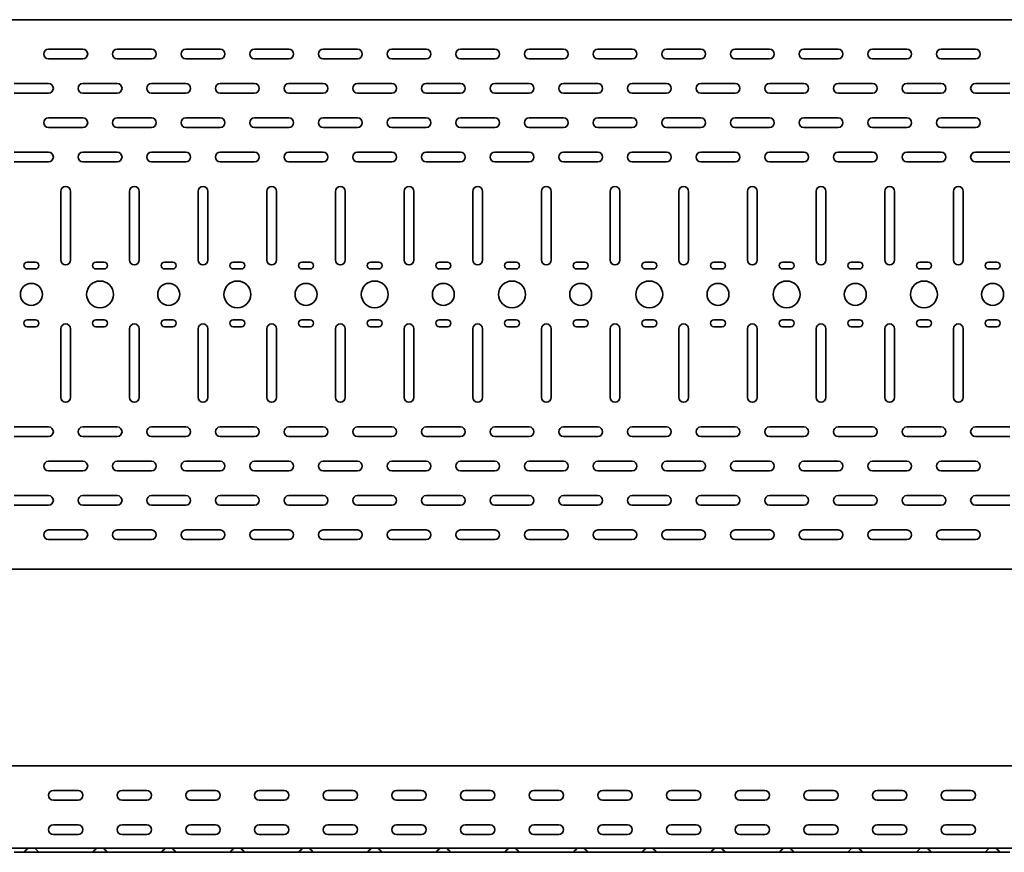
# Model space of a CAD drawing. Units: millimetres. Extents: x 619 to 7590, y 3223 to 3993.
# Drawn here: x 2111 to 2828, y 3223 to 3829 of the extents above; entities that cross this region are included whole.
import ezdxf

# ---------------------------------------------------------------- set-up
doc = ezdxf.new("R2010")
doc.units = ezdxf.units.MM
doc.layers.add('Visible Edges(DIN)', color=7, linetype='Continuous', lineweight=35)

msp = doc.modelspace()

# ---------------------------------------------------------------- linework, layer by layer
at = {"layer": 'Visible Edges(DIN)'}
for p, q in [((669.04, 3829.08), (6619.04, 3829.08)), ((2131.54, 3807.58), (2156.54, 3807.58)), ((2181.54, 3807.58), (2206.54, 3807.58)), ((2231.54, 3807.58), (2256.54, 3807.58)), ((2281.54, 3807.58), (2306.54, 3807.58)), ((2331.54, 3807.58), (2356.54, 3807.58)), ((2381.54, 3807.58), (2406.54, 3807.58)), ((2431.54, 3807.58), (2456.54, 3807.58)), ((2481.54, 3807.58), (2506.54, 3807.58)), ((2531.54, 3807.58), (2556.54, 3807.58)), ((2581.54, 3807.58), (2606.54, 3807.58)), ((2631.54, 3807.58), (2656.54, 3807.58)), ((2681.54, 3807.58), (2706.54, 3807.58)), ((2731.54, 3807.58), (2756.54, 3807.58)), ((2781.54, 3807.58), (2806.54, 3807.58)), ((2156.54, 3800.58), (2131.54, 3800.58)), ((2206.54, 3800.58), (2181.54, 3800.58)), ((2256.54, 3800.58), (2231.54, 3800.58)), ((2306.54, 3800.58), (2281.54, 3800.58)), ((2356.54, 3800.58), (2331.54, 3800.58)), ((2406.54, 3800.58), (2381.54, 3800.58)), ((2456.54, 3800.58), (2431.54, 3800.58)), ((2506.54, 3800.58), (2481.54, 3800.58)), ((2556.54, 3800.58), (2531.54, 3800.58)), ((2606.54, 3800.58), (2581.54, 3800.58)), ((2656.54, 3800.58), (2631.54, 3800.58)), ((2706.54, 3800.58), (2681.54, 3800.58)), ((2756.54, 3800.58), (2731.54, 3800.58)), ((2806.54, 3800.58), (2781.54, 3800.58)), ((2106.54, 3782.58), (2131.54, 3782.58)), ((2156.54, 3782.58), (2181.54, 3782.58)), ((2206.54, 3782.58), (2231.54, 3782.58)), ((2256.54, 3782.58), (2281.54, 3782.58)), ((2306.54, 3782.58), (2331.54, 3782.58)), ((2356.54, 3782.58), (2381.54, 3782.58)), ((2406.54, 3782.58), (2431.54, 3782.58)), ((2456.54, 3782.58), (2481.54, 3782.58)), ((2506.54, 3782.58), (2531.54, 3782.58)), ((2556.54, 3782.58), (2581.54, 3782.58)), ((2606.54, 3782.58), (2631.54, 3782.58)), ((2656.54, 3782.58), (2681.54, 3782.58)), ((2706.54, 3782.58), (2731.54, 3782.58)), ((2756.54, 3782.58), (2781.54, 3782.58)), ((2806.54, 3782.58), (2831.54, 3782.58)), ((2131.54, 3775.58), (2106.54, 3775.58)), ((2181.54, 3775.58), (2156.54, 3775.58)), ((2231.54, 3775.58), (2206.54, 3775.58)), ((2281.54, 3775.58), (2256.54, 3775.58)), ((2331.54, 3775.58), (2306.54, 3775.58)), ((2381.54, 3775.58), (2356.54, 3775.58)), ((2431.54, 3775.58), (2406.54, 3775.58)), ((2481.54, 3775.58), (2456.54, 3775.58)), ((2531.54, 3775.58), (2506.54, 3775.58)), ((2581.54, 3775.58), (2556.54, 3775.58)), ((2631.54, 3775.58), (2606.54, 3775.58)), ((2681.54, 3775.58), (2656.54, 3775.58)), ((2731.54, 3775.58), (2706.54, 3775.58)), ((2781.54, 3775.58), (2756.54, 3775.58)), ((2831.54, 3775.58), (2806.54, 3775.58)), ((2131.54, 3757.58), (2156.54, 3757.58)), ((2181.54, 3757.58), (2206.54, 3757.58)), ((2231.54, 3757.58), (2256.54, 3757.58)), ((2281.54, 3757.58), (2306.54, 3757.58)), ((2331.54, 3757.58), (2356.54, 3757.58)), ((2381.54, 3757.58), (2406.54, 3757.58)), ((2431.54, 3757.58), (2456.54, 3757.58)), ((2481.54, 3757.58), (2506.54, 3757.58)), ((2531.54, 3757.58), (2556.54, 3757.58)), ((2581.54, 3757.58), (2606.54, 3757.58)), ((2631.54, 3757.58), (2656.54, 3757.58)), ((2681.54, 3757.58), (2706.54, 3757.58)), ((2731.54, 3757.58), (2756.54, 3757.58)), ((2781.54, 3757.58), (2806.54, 3757.58)), ((2156.54, 3750.58), (2131.54, 3750.58)), ((2206.54, 3750.58), (2181.54, 3750.58)), ((2256.54, 3750.58), (2231.54, 3750.58)), ((2306.54, 3750.58), (2281.54, 3750.58)), ((2356.54, 3750.58), (2331.54, 3750.58)), ((2406.54, 3750.58), (2381.54, 3750.58)), ((2456.54, 3750.58), (2431.54, 3750.58)), ((2506.54, 3750.58), (2481.54, 3750.58)), ((2556.54, 3750.58), (2531.54, 3750.58)), ((2606.54, 3750.58), (2581.54, 3750.58)), ((2656.54, 3750.58), (2631.54, 3750.58)), ((2706.54, 3750.58), (2681.54, 3750.58)), ((2756.54, 3750.58), (2731.54, 3750.58)), ((2806.54, 3750.58), (2781.54, 3750.58)), ((2106.54, 3732.58), (2131.54, 3732.58)), ((2156.54, 3732.58), (2181.54, 3732.58)), ((2206.54, 3732.58), (2231.54, 3732.58)), ((2256.54, 3732.58), (2281.54, 3732.58)), ((2306.54, 3732.58), (2331.54, 3732.58)), ((2356.54, 3732.58), (2381.54, 3732.58)), ((2406.54, 3732.58), (2431.54, 3732.58)), ((2456.54, 3732.58), (2481.54, 3732.58)), ((2506.54, 3732.58), (2531.54, 3732.58)), ((2556.54, 3732.58), (2581.54, 3732.58)), ((2606.54, 3732.58), (2631.54, 3732.58)), ((2656.54, 3732.58), (2681.54, 3732.58)), ((2706.54, 3732.58), (2731.54, 3732.58)), ((2756.54, 3732.58), (2781.54, 3732.58)), ((2806.54, 3732.58), (2831.54, 3732.58)), ((2131.54, 3725.58), (2106.54, 3725.58)), ((2181.54, 3725.58), (2156.54, 3725.58)), ((2231.54, 3725.58), (2206.54, 3725.58)), ((2281.54, 3725.58), (2256.54, 3725.58)), ((2331.54, 3725.58), (2306.54, 3725.58)), ((2381.54, 3725.58), (2356.54, 3725.58)), ((2431.54, 3725.58), (2406.54, 3725.58)), ((2481.54, 3725.58), (2456.54, 3725.58)), ((2531.54, 3725.58), (2506.54, 3725.58)), ((2581.54, 3725.58), (2556.54, 3725.58)), ((2631.54, 3725.58), (2606.54, 3725.58)), ((2681.54, 3725.58), (2656.54, 3725.58)), ((2731.54, 3725.58), (2706.54, 3725.58)), ((2781.54, 3725.58), (2756.54, 3725.58)), ((2831.54, 3725.58), (2806.54, 3725.58)), ((2140.54, 3654.08), (2140.54, 3704.08)), ((2147.54, 3704.08), (2147.54, 3654.08)), ((2190.54, 3654.08), (2190.54, 3704.08)), ((2197.54, 3704.08), (2197.54, 3654.08)), ((2240.54, 3654.08), (2240.54, 3704.08)), ((2247.54, 3704.08), (2247.54, 3654.08)), ((2290.54, 3654.08), (2290.54, 3704.08)), ((2297.54, 3704.08), (2297.54, 3654.08)), ((2340.54, 3654.08), (2340.54, 3704.08)), ((2347.54, 3704.08), (2347.54, 3654.08)), ((2390.54, 3654.08), (2390.54, 3704.08)), ((2397.54, 3704.08), (2397.54, 3654.08)), ((2440.54, 3654.08), (2440.54, 3704.08)), ((2447.54, 3704.08), (2447.54, 3654.08)), ((2490.54, 3654.08), (2490.54, 3704.08)), ((2497.54, 3704.08), (2497.54, 3654.08)), ((2540.54, 3654.08), (2540.54, 3704.08)), ((2547.54, 3704.08), (2547.54, 3654.08)), ((2590.54, 3654.08), (2590.54, 3704.08)), ((2597.54, 3704.08), (2597.54, 3654.08)), ((2640.54, 3654.08), (2640.54, 3704.08)), ((2647.54, 3704.08), (2647.54, 3654.08)), ((2690.54, 3654.08), (2690.54, 3704.08)), ((2697.54, 3704.08), (2697.54, 3654.08)), ((2740.54, 3654.08), (2740.54, 3704.08)), ((2747.54, 3704.08), (2747.54, 3654.08)), ((2790.54, 3654.08), (2790.54, 3704.08)), ((2797.54, 3704.08), (2797.54, 3654.08)), ((2116.04, 3652.58), (2122.04, 3652.58)), ((2166.04, 3652.58), (2172.04, 3652.58)), ((2216.04, 3652.58), (2222.04, 3652.58)), ((2266.04, 3652.58), (2272.04, 3652.58)), ((2316.04, 3652.58), (2322.04, 3652.58)), ((2366.04, 3652.58), (2372.04, 3652.58)), ((2416.04, 3652.58), (2422.04, 3652.58)), ((2466.04, 3652.58), (2472.04, 3652.58)), ((2516.04, 3652.58), (2522.04, 3652.58)), ((2566.04, 3652.58), (2572.04, 3652.58)), ((2616.04, 3652.58), (2622.04, 3652.58)), ((2666.04, 3652.58), (2672.04, 3652.58)), ((2716.04, 3652.58), (2722.04, 3652.58)), ((2766.04, 3652.58), (2772.04, 3652.58)), ((2816.04, 3652.58), (2822.04, 3652.58)), ((2122.04, 3647.58), (2116.04, 3647.58)), ((2172.04, 3647.58), (2166.04, 3647.58)), ((2222.04, 3647.58), (2216.04, 3647.58)), ((2272.04, 3647.58), (2266.04, 3647.58)), ((2322.04, 3647.58), (2316.04, 3647.58)), ((2372.04, 3647.58), (2366.04, 3647.58)), ((2422.04, 3647.58), (2416.04, 3647.58)), ((2472.04, 3647.58), (2466.04, 3647.58)), ((2522.04, 3647.58), (2516.04, 3647.58)), ((2572.04, 3647.58), (2566.04, 3647.58)), ((2622.04, 3647.58), (2616.04, 3647.58)), ((2672.04, 3647.58), (2666.04, 3647.58)), ((2722.04, 3647.58), (2716.04, 3647.58)), ((2772.04, 3647.58), (2766.04, 3647.58)), ((2822.04, 3647.58), (2816.04, 3647.58)), ((2116.04, 3610.58), (2122.04, 3610.58)), ((2166.04, 3610.58), (2172.04, 3610.58)), ((2216.04, 3610.58), (2222.04, 3610.58)), ((2266.04, 3610.58), (2272.04, 3610.58)), ((2316.04, 3610.58), (2322.04, 3610.58)), ((2366.04, 3610.58), (2372.04, 3610.58)), ((2416.04, 3610.58), (2422.04, 3610.58)), ((2466.04, 3610.58), (2472.04, 3610.58)), ((2516.04, 3610.58), (2522.04, 3610.58)), ((2566.04, 3610.58), (2572.04, 3610.58)), ((2616.04, 3610.58), (2622.04, 3610.58)), ((2666.04, 3610.58), (2672.04, 3610.58)), ((2716.04, 3610.58), (2722.04, 3610.58)), ((2766.04, 3610.58), (2772.04, 3610.58)), ((2816.04, 3610.58), (2822.04, 3610.58)), ((2122.04, 3605.58), (2116.04, 3605.58)), ((2140.54, 3554.08), (2140.54, 3604.08)), ((2147.54, 3604.08), (2147.54, 3554.08)), ((2172.04, 3605.58), (2166.04, 3605.58)), ((2190.54, 3554.08), (2190.54, 3604.08)), ((2197.54, 3604.08), (2197.54, 3554.08)), ((2222.04, 3605.58), (2216.04, 3605.58)), ((2240.54, 3554.08), (2240.54, 3604.08)), ((2247.54, 3604.08), (2247.54, 3554.08)), ((2272.04, 3605.58), (2266.04, 3605.58)), ((2290.54, 3554.08), (2290.54, 3604.08)), ((2297.54, 3604.08), (2297.54, 3554.08)), ((2322.04, 3605.58), (2316.04, 3605.58)), ((2340.54, 3554.08), (2340.54, 3604.08)), ((2347.54, 3604.08), (2347.54, 3554.08)), ((2372.04, 3605.58), (2366.04, 3605.58)), ((2390.54, 3554.08), (2390.54, 3604.08)), ((2397.54, 3604.08), (2397.54, 3554.08)), ((2422.04, 3605.58), (2416.04, 3605.58)), ((2440.54, 3554.08), (2440.54, 3604.08)), ((2447.54, 3604.08), (2447.54, 3554.08)), ((2472.04, 3605.58), (2466.04, 3605.58)), ((2490.54, 3554.08), (2490.54, 3604.08)), ((2497.54, 3604.08), (2497.54, 3554.08)), ((2522.04, 3605.58), (2516.04, 3605.58)), ((2540.54, 3554.08), (2540.54, 3604.08)), ((2547.54, 3604.08), (2547.54, 3554.08)), ((2572.04, 3605.58), (2566.04, 3605.58)), ((2590.54, 3554.08), (2590.54, 3604.08)), ((2597.54, 3604.08), (2597.54, 3554.08)), ((2622.04, 3605.58), (2616.04, 3605.58)), ((2640.54, 3554.08), (2640.54, 3604.08)), ((2647.54, 3604.08), (2647.54, 3554.08)), ((2672.04, 3605.58), (2666.04, 3605.58)), ((2690.54, 3554.08), (2690.54, 3604.08)), ((2697.54, 3604.08), (2697.54, 3554.08)), ((2722.04, 3605.58), (2716.04, 3605.58)), ((2740.54, 3554.08), (2740.54, 3604.08)), ((2747.54, 3604.08), (2747.54, 3554.08)), ((2772.04, 3605.58), (2766.04, 3605.58)), ((2790.54, 3554.08), (2790.54, 3604.08)), ((2797.54, 3604.08), (2797.54, 3554.08)), ((2822.04, 3605.58), (2816.04, 3605.58)), ((2106.54, 3532.58), (2131.54, 3532.58)), ((2156.54, 3532.58), (2181.54, 3532.58)), ((2206.54, 3532.58), (2231.54, 3532.58)), ((2256.54, 3532.58), (2281.54, 3532.58)), ((2306.54, 3532.58), (2331.54, 3532.58)), ((2356.54, 3532.58), (2381.54, 3532.58)), ((2406.54, 3532.58), (2431.54, 3532.58)), ((2456.54, 3532.58), (2481.54, 3532.58)), ((2506.54, 3532.58), (2531.54, 3532.58)), ((2556.54, 3532.58), (2581.54, 3532.58)), ((2606.54, 3532.58), (2631.54, 3532.58)), ((2656.54, 3532.58), (2681.54, 3532.58)), ((2706.54, 3532.58), (2731.54, 3532.58)), ((2756.54, 3532.58), (2781.54, 3532.58)), ((2806.54, 3532.58), (2831.54, 3532.58)), ((2131.54, 3525.58), (2106.54, 3525.58)), ((2181.54, 3525.58), (2156.54, 3525.58)), ((2231.54, 3525.58), (2206.54, 3525.58)), ((2281.54, 3525.58), (2256.54, 3525.58)), ((2331.54, 3525.58), (2306.54, 3525.58)), ((2381.54, 3525.58), (2356.54, 3525.58)), ((2431.54, 3525.58), (2406.54, 3525.58)), ((2481.54, 3525.58), (2456.54, 3525.58)), ((2531.54, 3525.58), (2506.54, 3525.58)), ((2581.54, 3525.58), (2556.54, 3525.58)), ((2631.54, 3525.58), (2606.54, 3525.58)), ((2681.54, 3525.58), (2656.54, 3525.58)), ((2731.54, 3525.58), (2706.54, 3525.58)), ((2781.54, 3525.58), (2756.54, 3525.58)), ((2831.54, 3525.58), (2806.54, 3525.58)), ((2131.54, 3507.58), (2156.54, 3507.58)), ((2181.54, 3507.58), (2206.54, 3507.58)), ((2231.54, 3507.58), (2256.54, 3507.58)), ((2281.54, 3507.58), (2306.54, 3507.58)), ((2331.54, 3507.58), (2356.54, 3507.58)), ((2381.54, 3507.58), (2406.54, 3507.58)), ((2431.54, 3507.58), (2456.54, 3507.58)), ((2481.54, 3507.58), (2506.54, 3507.58)), ((2531.54, 3507.58), (2556.54, 3507.58)), ((2581.54, 3507.58), (2606.54, 3507.58)), ((2631.54, 3507.58), (2656.54, 3507.58)), ((2681.54, 3507.58), (2706.54, 3507.58)), ((2731.54, 3507.58), (2756.54, 3507.58)), ((2781.54, 3507.58), (2806.54, 3507.58)), ((2156.54, 3500.58), (2131.54, 3500.58)), ((2206.54, 3500.58), (2181.54, 3500.58)), ((2256.54, 3500.58), (2231.54, 3500.58)), ((2306.54, 3500.58), (2281.54, 3500.58)), ((2356.54, 3500.58), (2331.54, 3500.58)), ((2406.54, 3500.58), (2381.54, 3500.58)), ((2456.54, 3500.58), (2431.54, 3500.58)), ((2506.54, 3500.58), (2481.54, 3500.58)), ((2556.54, 3500.58), (2531.54, 3500.58)), ((2606.54, 3500.58), (2581.54, 3500.58)), ((2656.54, 3500.58), (2631.54, 3500.58)), ((2706.54, 3500.58), (2681.54, 3500.58)), ((2756.54, 3500.58), (2731.54, 3500.58)), ((2806.54, 3500.58), (2781.54, 3500.58)), ((2106.54, 3482.58), (2131.54, 3482.58)), ((2156.54, 3482.58), (2181.54, 3482.58)), ((2206.54, 3482.58), (2231.54, 3482.58)), ((2256.54, 3482.58), (2281.54, 3482.58)), ((2306.54, 3482.58), (2331.54, 3482.58)), ((2356.54, 3482.58), (2381.54, 3482.58)), ((2406.54, 3482.58), (2431.54, 3482.58)), ((2456.54, 3482.58), (2481.54, 3482.58)), ((2506.54, 3482.58), (2531.54, 3482.58)), ((2556.54, 3482.58), (2581.54, 3482.58)), ((2606.54, 3482.58), (2631.54, 3482.58)), ((2656.54, 3482.58), (2681.54, 3482.58)), ((2706.54, 3482.58), (2731.54, 3482.58)), ((2756.54, 3482.58), (2781.54, 3482.58)), ((2806.54, 3482.58), (2831.54, 3482.58)), ((2131.54, 3475.58), (2106.54, 3475.58)), ((2181.54, 3475.58), (2156.54, 3475.58)), ((2231.54, 3475.58), (2206.54, 3475.58)), ((2281.54, 3475.58), (2256.54, 3475.58)), ((2331.54, 3475.58), (2306.54, 3475.58)), ((2381.54, 3475.58), (2356.54, 3475.58)), ((2431.54, 3475.58), (2406.54, 3475.58)), ((2481.54, 3475.58), (2456.54, 3475.58)), ((2531.54, 3475.58), (2506.54, 3475.58)), ((2581.54, 3475.58), (2556.54, 3475.58)), ((2631.54, 3475.58), (2606.54, 3475.58)), ((2681.54, 3475.58), (2656.54, 3475.58)), ((2731.54, 3475.58), (2706.54, 3475.58)), ((2781.54, 3475.58), (2756.54, 3475.58)), ((2831.54, 3475.58), (2806.54, 3475.58)), ((2131.54, 3457.58), (2156.54, 3457.58)), ((2181.54, 3457.58), (2206.54, 3457.58)), ((2231.54, 3457.58), (2256.54, 3457.58)), ((2281.54, 3457.58), (2306.54, 3457.58)), ((2331.54, 3457.58), (2356.54, 3457.58)), ((2381.54, 3457.58), (2406.54, 3457.58)), ((2431.54, 3457.58), (2456.54, 3457.58)), ((2481.54, 3457.58), (2506.54, 3457.58)), ((2531.54, 3457.58), (2556.54, 3457.58)), ((2581.54, 3457.58), (2606.54, 3457.58)), ((2631.54, 3457.58), (2656.54, 3457.58)), ((2681.54, 3457.58), (2706.54, 3457.58)), ((2731.54, 3457.58), (2756.54, 3457.58)), ((2781.54, 3457.58), (2806.54, 3457.58)), ((2156.54, 3450.58), (2131.54, 3450.58)), ((2206.54, 3450.58), (2181.54, 3450.58)), ((2256.54, 3450.58), (2231.54, 3450.58)), ((2306.54, 3450.58), (2281.54, 3450.58)), ((2356.54, 3450.58), (2331.54, 3450.58)), ((2406.54, 3450.58), (2381.54, 3450.58)), ((2456.54, 3450.58), (2431.54, 3450.58)), ((2506.54, 3450.58), (2481.54, 3450.58)), ((2556.54, 3450.58), (2531.54, 3450.58)), ((2606.54, 3450.58), (2581.54, 3450.58)), ((2656.54, 3450.58), (2631.54, 3450.58)), ((2706.54, 3450.58), (2681.54, 3450.58)), ((2756.54, 3450.58), (2731.54, 3450.58)), ((2806.54, 3450.58), (2781.54, 3450.58)), ((6619.04, 3429.08), (669.04, 3429.08)), ((6609.04, 3285.89), (669.04, 3285.89)), ((2135.04, 3267.89), (2153.04, 3267.89)), ((2185.04, 3267.89), (2203.04, 3267.89)), ((2235.04, 3267.89), (2253.04, 3267.89)), ((2285.04, 3267.89), (2303.04, 3267.89)), ((2335.04, 3267.89), (2353.04, 3267.89)), ((2385.04, 3267.89), (2403.04, 3267.89)), ((2435.04, 3267.89), (2453.04, 3267.89)), ((2485.04, 3267.89), (2503.04, 3267.89)), ((2535.04, 3267.89), (2553.04, 3267.89)), ((2585.04, 3267.89), (2603.04, 3267.89)), ((2635.04, 3267.89), (2653.04, 3267.89)), ((2685.04, 3267.89), (2703.04, 3267.89)), ((2735.04, 3267.89), (2753.04, 3267.89)), ((2785.04, 3267.89), (2803.04, 3267.89)), ((2153.04, 3260.89), (2135.04, 3260.89)), ((2203.04, 3260.89), (2185.04, 3260.89)), ((2253.04, 3260.89), (2235.04, 3260.89)), ((2303.04, 3260.89), (2285.04, 3260.89)), ((2353.04, 3260.89), (2335.04, 3260.89)), ((2403.04, 3260.89), (2385.04, 3260.89)), ((2453.04, 3260.89), (2435.04, 3260.89)), ((2503.04, 3260.89), (2485.04, 3260.89)), ((2553.04, 3260.89), (2535.04, 3260.89)), ((2603.04, 3260.89), (2585.04, 3260.89)), ((2653.04, 3260.89), (2635.04, 3260.89)), ((2703.04, 3260.89), (2685.04, 3260.89)), ((2753.04, 3260.89), (2735.04, 3260.89)), ((2803.04, 3260.89), (2785.04, 3260.89)), ((2135.04, 3242.89), (2153.04, 3242.89)), ((2185.04, 3242.89), (2203.04, 3242.89)), ((2235.04, 3242.89), (2253.04, 3242.89)), ((2285.04, 3242.89), (2303.04, 3242.89)), ((2335.04, 3242.89), (2353.04, 3242.89)), ((2385.04, 3242.89), (2403.04, 3242.89)), ((2435.04, 3242.89), (2453.04, 3242.89)), ((2485.04, 3242.89), (2503.04, 3242.89)), ((2535.04, 3242.89), (2553.04, 3242.89)), ((2585.04, 3242.89), (2603.04, 3242.89)), ((2635.04, 3242.89), (2653.04, 3242.89)), ((2685.04, 3242.89), (2703.04, 3242.89)), ((2735.04, 3242.89), (2753.04, 3242.89)), ((2785.04, 3242.89), (2803.04, 3242.89)), ((2153.04, 3235.89), (2135.04, 3235.89)), ((2203.04, 3235.89), (2185.04, 3235.89)), ((2253.04, 3235.89), (2235.04, 3235.89)), ((2303.04, 3235.89), (2285.04, 3235.89)), ((2353.04, 3235.89), (2335.04, 3235.89)), ((2403.04, 3235.89), (2385.04, 3235.89)), ((2453.04, 3235.89), (2435.04, 3235.89)), ((2503.04, 3235.89), (2485.04, 3235.89)), ((2553.04, 3235.89), (2535.04, 3235.89)), ((2603.04, 3235.89), (2585.04, 3235.89)), ((2653.04, 3235.89), (2635.04, 3235.89)), ((2703.04, 3235.89), (2685.04, 3235.89)), ((2753.04, 3235.89), (2735.04, 3235.89)), ((2803.04, 3235.89), (2785.04, 3235.89)), ((6619.04, 3225.89), (669.04, 3225.89)), ((2112.54, 3222.89), (2106.54, 3222.89)), ((2125.54, 3222.89), (2112.54, 3222.89)), ((2114.33, 3223.65), (2116.14, 3225.51)), ((2123.74, 3223.65), (2121.93, 3225.51)), ((2125.54, 3222.89), (2131.54, 3222.89)), ((2156.54, 3222.89), (2131.54, 3222.89)), ((2162.54, 3222.89), (2156.54, 3222.89)), ((2175.54, 3222.89), (2162.54, 3222.89)), ((2164.33, 3223.65), (2166.14, 3225.51)), ((2173.74, 3223.65), (2171.93, 3225.51)), ((2175.54, 3222.89), (2181.54, 3222.89)), ((2206.54, 3222.89), (2181.54, 3222.89)), ((2212.54, 3222.89), (2206.54, 3222.89)), ((2225.54, 3222.89), (2212.54, 3222.89)), ((2214.33, 3223.65), (2216.14, 3225.51)), ((2223.74, 3223.65), (2221.93, 3225.51)), ((2225.54, 3222.89), (2231.54, 3222.89)), ((2256.54, 3222.89), (2231.54, 3222.89)), ((2262.54, 3222.89), (2256.54, 3222.89)), ((2275.54, 3222.89), (2262.54, 3222.89)), ((2264.33, 3223.65), (2266.14, 3225.51)), ((2273.74, 3223.65), (2271.93, 3225.51)), ((2275.54, 3222.89), (2281.54, 3222.89)), ((2306.54, 3222.89), (2281.54, 3222.89)), ((2312.54, 3222.89), (2306.54, 3222.89)), ((2325.54, 3222.89), (2312.54, 3222.89)), ((2314.33, 3223.65), (2316.14, 3225.51)), ((2323.74, 3223.65), (2321.93, 3225.51)), ((2325.54, 3222.89), (2331.54, 3222.89)), ((2356.54, 3222.89), (2331.54, 3222.89)), ((2362.54, 3222.89), (2356.54, 3222.89)), ((2375.54, 3222.89), (2362.54, 3222.89)), ((2364.33, 3223.65), (2366.14, 3225.51)), ((2373.74, 3223.65), (2371.93, 3225.51)), ((2375.54, 3222.89), (2381.54, 3222.89)), ((2406.54, 3222.89), (2381.54, 3222.89)), ((2412.54, 3222.89), (2406.54, 3222.89)), ((2425.54, 3222.89), (2412.54, 3222.89)), ((2414.33, 3223.65), (2416.14, 3225.51)), ((2423.74, 3223.65), (2421.93, 3225.51)), ((2425.54, 3222.89), (2431.54, 3222.89)), ((2456.54, 3222.89), (2431.54, 3222.89)), ((2462.54, 3222.89), (2456.54, 3222.89)), ((2475.54, 3222.89), (2462.54, 3222.89)), ((2464.33, 3223.65), (2466.14, 3225.51)), ((2473.74, 3223.65), (2471.93, 3225.51)), ((2475.54, 3222.89), (2481.54, 3222.89)), ((2506.54, 3222.89), (2481.54, 3222.89)), ((2512.54, 3222.89), (2506.54, 3222.89)), ((2525.54, 3222.89), (2512.54, 3222.89)), ((2514.33, 3223.65), (2516.14, 3225.51)), ((2523.74, 3223.65), (2521.93, 3225.51)), ((2525.54, 3222.89), (2531.54, 3222.89)), ((2556.54, 3222.89), (2531.54, 3222.89)), ((2562.54, 3222.89), (2556.54, 3222.89)), ((2575.54, 3222.89), (2562.54, 3222.89)), ((2564.33, 3223.65), (2566.14, 3225.51)), ((2573.74, 3223.65), (2571.93, 3225.51)), ((2575.54, 3222.89), (2581.54, 3222.89)), ((2606.54, 3222.89), (2581.54, 3222.89)), ((2612.54, 3222.89), (2606.54, 3222.89)), ((2625.54, 3222.89), (2612.54, 3222.89)), ((2614.33, 3223.65), (2616.14, 3225.51)), ((2623.74, 3223.65), (2621.93, 3225.51)), ((2625.54, 3222.89), (2631.54, 3222.89)), ((2656.54, 3222.89), (2631.54, 3222.89)), ((2662.54, 3222.89), (2656.54, 3222.89)), ((2675.54, 3222.89), (2662.54, 3222.89)), ((2664.33, 3223.65), (2666.14, 3225.51)), ((2673.74, 3223.65), (2671.93, 3225.51)), ((2675.54, 3222.89), (2681.54, 3222.89)), ((2706.54, 3222.89), (2681.54, 3222.89)), ((2712.54, 3222.89), (2706.54, 3222.89)), ((2725.54, 3222.89), (2712.54, 3222.89)), ((2714.33, 3223.65), (2716.14, 3225.51)), ((2723.74, 3223.65), (2721.93, 3225.51)), ((2725.54, 3222.89), (2731.54, 3222.89)), ((2756.54, 3222.89), (2731.54, 3222.89)), ((2762.54, 3222.89), (2756.54, 3222.89)), ((2775.54, 3222.89), (2762.54, 3222.89)), ((2764.33, 3223.65), (2766.14, 3225.51)), ((2773.74, 3223.65), (2771.93, 3225.51)), ((2775.54, 3222.89), (2781.54, 3222.89)), ((2806.54, 3222.89), (2781.54, 3222.89)), ((2812.54, 3222.89), (2806.54, 3222.89)), ((2825.54, 3222.89), (2812.54, 3222.89)), ((2814.33, 3223.65), (2816.14, 3225.51)), ((2823.74, 3223.65), (2821.93, 3225.51)), ((2825.54, 3222.89), (2831.54, 3222.89))]:
    msp.add_line(p, q, dxfattribs=at)
for centre, radius in [((2119.04, 3629.08), 8), ((2169.04, 3629.08), 9.75), ((2219.04, 3629.08), 8), ((2269.04, 3629.08), 9.75), ((2319.04, 3629.08), 8), ((2369.04, 3629.08), 9.75), ((2419.04, 3629.08), 8), ((2469.04, 3629.08), 9.75), ((2519.04, 3629.08), 8), ((2569.04, 3629.08), 9.75), ((2619.04, 3629.08), 8), ((2669.04, 3629.08), 9.75), ((2719.04, 3629.08), 8), ((2769.04, 3629.08), 9.75), ((2819.04, 3629.08), 8)]:
    msp.add_circle(centre, radius, dxfattribs=at)
for centre, radius, start, end in [((2131.54, 3804.08), 3.5, 90, 270), ((2156.54, 3804.08), 3.5, 270, 90), ((2181.54, 3804.08), 3.5, 90, 270), ((2206.54, 3804.08), 3.5, 270, 90), ((2231.54, 3804.08), 3.5, 90, 270), ((2256.54, 3804.08), 3.5, 270, 90), ((2281.54, 3804.08), 3.5, 90, 270), ((2306.54, 3804.08), 3.5, 270, 90), ((2331.54, 3804.08), 3.5, 90, 270), ((2356.54, 3804.08), 3.5, 270, 90), ((2381.54, 3804.08), 3.5, 90, 270), ((2406.54, 3804.08), 3.5, 270, 90), ((2431.54, 3804.08), 3.5, 90, 270), ((2456.54, 3804.08), 3.5, 270, 90), ((2481.54, 3804.08), 3.5, 90, 270), ((2506.54, 3804.08), 3.5, 270, 90), ((2531.54, 3804.08), 3.5, 90, 270), ((2556.54, 3804.08), 3.5, 270, 90), ((2581.54, 3804.08), 3.5, 90, 270), ((2606.54, 3804.08), 3.5, 270, 90), ((2631.54, 3804.08), 3.5, 90, 270), ((2656.54, 3804.08), 3.5, 270, 90), ((2681.54, 3804.08), 3.5, 90, 270), ((2706.54, 3804.08), 3.5, 270, 90), ((2731.54, 3804.08), 3.5, 90, 270), ((2756.54, 3804.08), 3.5, 270, 90), ((2781.54, 3804.08), 3.5, 90, 270), ((2806.54, 3804.08), 3.5, 270, 90), ((2131.54, 3779.08), 3.5, 270, 90), ((2156.54, 3779.08), 3.5, 90, 270), ((2181.54, 3779.08), 3.5, 270, 90), ((2206.54, 3779.08), 3.5, 90, 270), ((2231.54, 3779.08), 3.5, 270, 90), ((2256.54, 3779.08), 3.5, 90, 270), ((2281.54, 3779.08), 3.5, 270, 90), ((2306.54, 3779.08), 3.5, 90, 270), ((2331.54, 3779.08), 3.5, 270, 90), ((2356.54, 3779.08), 3.5, 90, 270), ((2381.54, 3779.08), 3.5, 270, 90), ((2406.54, 3779.08), 3.5, 90, 270), ((2431.54, 3779.08), 3.5, 270, 90), ((2456.54, 3779.08), 3.5, 90, 270), ((2481.54, 3779.08), 3.5, 270, 90), ((2506.54, 3779.08), 3.5, 90, 270), ((2531.54, 3779.08), 3.5, 270, 90), ((2556.54, 3779.08), 3.5, 90, 270), ((2581.54, 3779.08), 3.5, 270, 90), ((2606.54, 3779.08), 3.5, 90, 270), ((2631.54, 3779.08), 3.5, 270, 90), ((2656.54, 3779.08), 3.5, 90, 270), ((2681.54, 3779.08), 3.5, 270, 90), ((2706.54, 3779.08), 3.5, 90, 270), ((2731.54, 3779.08), 3.5, 270, 90), ((2756.54, 3779.08), 3.5, 90, 270), ((2781.54, 3779.08), 3.5, 270, 90), ((2806.54, 3779.08), 3.5, 90, 270), ((2131.54, 3754.08), 3.5, 90, 270), ((2156.54, 3754.08), 3.5, 270, 90), ((2181.54, 3754.08), 3.5, 90, 270), ((2206.54, 3754.08), 3.5, 270, 90), ((2231.54, 3754.08), 3.5, 90, 270), ((2256.54, 3754.08), 3.5, 270, 90), ((2281.54, 3754.08), 3.5, 90, 270), ((2306.54, 3754.08), 3.5, 270, 90), ((2331.54, 3754.08), 3.5, 90, 270), ((2356.54, 3754.08), 3.5, 270, 90), ((2381.54, 3754.08), 3.5, 90, 270), ((2406.54, 3754.08), 3.5, 270, 90), ((2431.54, 3754.08), 3.5, 90, 270), ((2456.54, 3754.08), 3.5, 270, 90), ((2481.54, 3754.08), 3.5, 90, 270), ((2506.54, 3754.08), 3.5, 270, 90), ((2531.54, 3754.08), 3.5, 90, 270), ((2556.54, 3754.08), 3.5, 270, 90), ((2581.54, 3754.08), 3.5, 90, 270), ((2606.54, 3754.08), 3.5, 270, 90), ((2631.54, 3754.08), 3.5, 90, 270), ((2656.54, 3754.08), 3.5, 270, 90), ((2681.54, 3754.08), 3.5, 90, 270), ((2706.54, 3754.08), 3.5, 270, 90), ((2731.54, 3754.08), 3.5, 90, 270), ((2756.54, 3754.08), 3.5, 270, 90), ((2781.54, 3754.08), 3.5, 90, 270), ((2806.54, 3754.08), 3.5, 270, 90), ((2131.54, 3729.08), 3.5, 270, 90), ((2156.54, 3729.08), 3.5, 90, 270), ((2181.54, 3729.08), 3.5, 270, 90), ((2206.54, 3729.08), 3.5, 90, 270), ((2231.54, 3729.08), 3.5, 270, 90), ((2256.54, 3729.08), 3.5, 90, 270), ((2281.54, 3729.08), 3.5, 270, 90), ((2306.54, 3729.08), 3.5, 90, 270), ((2331.54, 3729.08), 3.5, 270, 90), ((2356.54, 3729.08), 3.5, 90, 270), ((2381.54, 3729.08), 3.5, 270, 90), ((2406.54, 3729.08), 3.5, 90, 270), ((2431.54, 3729.08), 3.5, 270, 90), ((2456.54, 3729.08), 3.5, 90, 270), ((2481.54, 3729.08), 3.5, 270, 90), ((2506.54, 3729.08), 3.5, 90, 270), ((2531.54, 3729.08), 3.5, 270, 90), ((2556.54, 3729.08), 3.5, 90, 270), ((2581.54, 3729.08), 3.5, 270, 90), ((2606.54, 3729.08), 3.5, 90, 270), ((2631.54, 3729.08), 3.5, 270, 90), ((2656.54, 3729.08), 3.5, 90, 270), ((2681.54, 3729.08), 3.5, 270, 90), ((2706.54, 3729.08), 3.5, 90, 270), ((2731.54, 3729.08), 3.5, 270, 90), ((2756.54, 3729.08), 3.5, 90, 270), ((2781.54, 3729.08), 3.5, 270, 90), ((2806.54, 3729.08), 3.5, 90, 270), ((2144.04, 3704.08), 3.5, 0, 180), ((2194.04, 3704.08), 3.5, 0, 180), ((2244.04, 3704.08), 3.5, 0, 180), ((2294.04, 3704.08), 3.5, 0, 180), ((2344.04, 3704.08), 3.5, 0, 180), ((2394.04, 3704.08), 3.5, 0, 180), ((2444.04, 3704.08), 3.5, 0, 180), ((2494.04, 3704.08), 3.5, 0, 180), ((2544.04, 3704.08), 3.5, 0, 180), ((2594.04, 3704.08), 3.5, 0, 180), ((2644.04, 3704.08), 3.5, 0, 180), ((2694.04, 3704.08), 3.5, 0, 180), ((2744.04, 3704.08), 3.5, 0, 180), ((2794.04, 3704.08), 3.5, 0, 180), ((2116.04, 3650.08), 2.5, 90, 270), ((2122.04, 3650.08), 2.5, 270, 90), ((2144.04, 3654.08), 3.5, 180, 0), ((2166.04, 3650.08), 2.5, 90, 270), ((2172.04, 3650.08), 2.5, 270, 90), ((2194.04, 3654.08), 3.5, 180, 0), ((2216.04, 3650.08), 2.5, 90, 270), ((2222.04, 3650.08), 2.5, 270, 90), ((2244.04, 3654.08), 3.5, 180, 0), ((2266.04, 3650.08), 2.5, 90, 270), ((2272.04, 3650.08), 2.5, 270, 90), ((2294.04, 3654.08), 3.5, 180, 0), ((2316.04, 3650.08), 2.5, 90, 270), ((2322.04, 3650.08), 2.5, 270, 90), ((2344.04, 3654.08), 3.5, 180, 0), ((2366.04, 3650.08), 2.5, 90, 270), ((2372.04, 3650.08), 2.5, 270, 90), ((2394.04, 3654.08), 3.5, 180, 0), ((2416.04, 3650.08), 2.5, 90, 270), ((2422.04, 3650.08), 2.5, 270, 90), ((2444.04, 3654.08), 3.5, 180, 0), ((2466.04, 3650.08), 2.5, 90, 270), ((2472.04, 3650.08), 2.5, 270, 90), ((2494.04, 3654.08), 3.5, 180, 0), ((2516.04, 3650.08), 2.5, 90, 270), ((2522.04, 3650.08), 2.5, 270, 90), ((2544.04, 3654.08), 3.5, 180, 0), ((2566.04, 3650.08), 2.5, 90, 270), ((2572.04, 3650.08), 2.5, 270, 90), ((2594.04, 3654.08), 3.5, 180, 0), ((2616.04, 3650.08), 2.5, 90, 270), ((2622.04, 3650.08), 2.5, 270, 90), ((2644.04, 3654.08), 3.5, 180, 0), ((2666.04, 3650.08), 2.5, 90, 270), ((2672.04, 3650.08), 2.5, 270, 90), ((2694.04, 3654.08), 3.5, 180, 0), ((2716.04, 3650.08), 2.5, 90, 270), ((2722.04, 3650.08), 2.5, 270, 90), ((2744.04, 3654.08), 3.5, 180, 0), ((2766.04, 3650.08), 2.5, 90, 270), ((2772.04, 3650.08), 2.5, 270, 90), ((2794.04, 3654.08), 3.5, 180, 0), ((2816.04, 3650.08), 2.5, 90, 270), ((2822.04, 3650.08), 2.5, 270, 90), ((2116.04, 3608.08), 2.5, 90, 270), ((2122.04, 3608.08), 2.5, 270, 90), ((2144.04, 3604.08), 3.5, 0, 180), ((2166.04, 3608.08), 2.5, 90, 270), ((2172.04, 3608.08), 2.5, 270, 90), ((2194.04, 3604.08), 3.5, 0, 180), ((2216.04, 3608.08), 2.5, 90, 270), ((2222.04, 3608.08), 2.5, 270, 90), ((2244.04, 3604.08), 3.5, 0, 180), ((2266.04, 3608.08), 2.5, 90, 270), ((2272.04, 3608.08), 2.5, 270, 90), ((2294.04, 3604.08), 3.5, 0, 180), ((2316.04, 3608.08), 2.5, 90, 270), ((2322.04, 3608.08), 2.5, 270, 90), ((2344.04, 3604.08), 3.5, 0, 180), ((2366.04, 3608.08), 2.5, 90, 270), ((2372.04, 3608.08), 2.5, 270, 90), ((2394.04, 3604.08), 3.5, 0, 180), ((2416.04, 3608.08), 2.5, 90, 270), ((2422.04, 3608.08), 2.5, 270, 90), ((2444.04, 3604.08), 3.5, 0, 180), ((2466.04, 3608.08), 2.5, 90, 270), ((2472.04, 3608.08), 2.5, 270, 90), ((2494.04, 3604.08), 3.5, 0, 180), ((2516.04, 3608.08), 2.5, 90, 270), ((2522.04, 3608.08), 2.5, 270, 90), ((2544.04, 3604.08), 3.5, 0, 180), ((2566.04, 3608.08), 2.5, 90, 270), ((2572.04, 3608.08), 2.5, 270, 90), ((2594.04, 3604.08), 3.5, 0, 180), ((2616.04, 3608.08), 2.5, 90, 270), ((2622.04, 3608.08), 2.5, 270, 90), ((2644.04, 3604.08), 3.5, 0, 180), ((2666.04, 3608.08), 2.5, 90, 270), ((2672.04, 3608.08), 2.5, 270, 90), ((2694.04, 3604.08), 3.5, 0, 180), ((2716.04, 3608.08), 2.5, 90, 270), ((2722.04, 3608.08), 2.5, 270, 90), ((2744.04, 3604.08), 3.5, 0, 180), ((2766.04, 3608.08), 2.5, 90, 270), ((2772.04, 3608.08), 2.5, 270, 90), ((2794.04, 3604.08), 3.5, 0, 180), ((2816.04, 3608.08), 2.5, 90, 270), ((2822.04, 3608.08), 2.5, 270, 90), ((2144.04, 3554.08), 3.5, 180, 0), ((2194.04, 3554.08), 3.5, 180, 0), ((2244.04, 3554.08), 3.5, 180, 0), ((2294.04, 3554.08), 3.5, 180, 0), ((2344.04, 3554.08), 3.5, 180, 0), ((2394.04, 3554.08), 3.5, 180, 0), ((2444.04, 3554.08), 3.5, 180, 0), ((2494.04, 3554.08), 3.5, 180, 0), ((2544.04, 3554.08), 3.5, 180, 0), ((2594.04, 3554.08), 3.5, 180, 0), ((2644.04, 3554.08), 3.5, 180, 0), ((2694.04, 3554.08), 3.5, 180, 0), ((2744.04, 3554.08), 3.5, 180, 0), ((2794.04, 3554.08), 3.5, 180, 0), ((2131.54, 3529.08), 3.5, 270, 90), ((2156.54, 3529.08), 3.5, 90, 270), ((2181.54, 3529.08), 3.5, 270, 90), ((2206.54, 3529.08), 3.5, 90, 270), ((2231.54, 3529.08), 3.5, 270, 90), ((2256.54, 3529.08), 3.5, 90, 270), ((2281.54, 3529.08), 3.5, 270, 90), ((2306.54, 3529.08), 3.5, 90, 270), ((2331.54, 3529.08), 3.5, 270, 90), ((2356.54, 3529.08), 3.5, 90, 270), ((2381.54, 3529.08), 3.5, 270, 90), ((2406.54, 3529.08), 3.5, 90, 270), ((2431.54, 3529.08), 3.5, 270, 90), ((2456.54, 3529.08), 3.5, 90, 270), ((2481.54, 3529.08), 3.5, 270, 90), ((2506.54, 3529.08), 3.5, 90, 270), ((2531.54, 3529.08), 3.5, 270, 90), ((2556.54, 3529.08), 3.5, 90, 270), ((2581.54, 3529.08), 3.5, 270, 90), ((2606.54, 3529.08), 3.5, 90, 270), ((2631.54, 3529.08), 3.5, 270, 90), ((2656.54, 3529.08), 3.5, 90, 270), ((2681.54, 3529.08), 3.5, 270, 90), ((2706.54, 3529.08), 3.5, 90, 270), ((2731.54, 3529.08), 3.5, 270, 90), ((2756.54, 3529.08), 3.5, 90, 270), ((2781.54, 3529.08), 3.5, 270, 90), ((2806.54, 3529.08), 3.5, 90, 270), ((2131.54, 3504.08), 3.5, 90, 270), ((2156.54, 3504.08), 3.5, 270, 90), ((2181.54, 3504.08), 3.5, 90, 270), ((2206.54, 3504.08), 3.5, 270, 90), ((2231.54, 3504.08), 3.5, 90, 270), ((2256.54, 3504.08), 3.5, 270, 90), ((2281.54, 3504.08), 3.5, 90, 270), ((2306.54, 3504.08), 3.5, 270, 90), ((2331.54, 3504.08), 3.5, 90, 270), ((2356.54, 3504.08), 3.5, 270, 90), ((2381.54, 3504.08), 3.5, 90, 270), ((2406.54, 3504.08), 3.5, 270, 90), ((2431.54, 3504.08), 3.5, 90, 270), ((2456.54, 3504.08), 3.5, 270, 90), ((2481.54, 3504.08), 3.5, 90, 270), ((2506.54, 3504.08), 3.5, 270, 90), ((2531.54, 3504.08), 3.5, 90, 270), ((2556.54, 3504.08), 3.5, 270, 90), ((2581.54, 3504.08), 3.5, 90, 270), ((2606.54, 3504.08), 3.5, 270, 90), ((2631.54, 3504.08), 3.5, 90, 270), ((2656.54, 3504.08), 3.5, 270, 90), ((2681.54, 3504.08), 3.5, 90, 270), ((2706.54, 3504.08), 3.5, 270, 90), ((2731.54, 3504.08), 3.5, 90, 270), ((2756.54, 3504.08), 3.5, 270, 90), ((2781.54, 3504.08), 3.5, 90, 270), ((2806.54, 3504.08), 3.5, 270, 90), ((2131.54, 3479.08), 3.5, 270, 90), ((2156.54, 3479.08), 3.5, 90, 270), ((2181.54, 3479.08), 3.5, 270, 90), ((2206.54, 3479.08), 3.5, 90, 270), ((2231.54, 3479.08), 3.5, 270, 90), ((2256.54, 3479.08), 3.5, 90, 270), ((2281.54, 3479.08), 3.5, 270, 90), ((2306.54, 3479.08), 3.5, 90, 270), ((2331.54, 3479.08), 3.5, 270, 90), ((2356.54, 3479.08), 3.5, 90, 270), ((2381.54, 3479.08), 3.5, 270, 90), ((2406.54, 3479.08), 3.5, 90, 270), ((2431.54, 3479.08), 3.5, 270, 90), ((2456.54, 3479.08), 3.5, 90, 270), ((2481.54, 3479.08), 3.5, 270, 90), ((2506.54, 3479.08), 3.5, 90, 270), ((2531.54, 3479.08), 3.5, 270, 90), ((2556.54, 3479.08), 3.5, 90, 270), ((2581.54, 3479.08), 3.5, 270, 90), ((2606.54, 3479.08), 3.5, 90, 270), ((2631.54, 3479.08), 3.5, 270, 90), ((2656.54, 3479.08), 3.5, 90, 270), ((2681.54, 3479.08), 3.5, 270, 90), ((2706.54, 3479.08), 3.5, 90, 270), ((2731.54, 3479.08), 3.5, 270, 90), ((2756.54, 3479.08), 3.5, 90, 270), ((2781.54, 3479.08), 3.5, 270, 90), ((2806.54, 3479.08), 3.5, 90, 270), ((2131.54, 3454.08), 3.5, 90, 270), ((2156.54, 3454.08), 3.5, 270, 90), ((2181.54, 3454.08), 3.5, 90, 270), ((2206.54, 3454.08), 3.5, 270, 90), ((2231.54, 3454.08), 3.5, 90, 270), ((2256.54, 3454.08), 3.5, 270, 90), ((2281.54, 3454.08), 3.5, 90, 270), ((2306.54, 3454.08), 3.5, 270, 90), ((2331.54, 3454.08), 3.5, 90, 270), ((2356.54, 3454.08), 3.5, 270, 90), ((2381.54, 3454.08), 3.5, 90, 270), ((2406.54, 3454.08), 3.5, 270, 90), ((2431.54, 3454.08), 3.5, 90, 270), ((2456.54, 3454.08), 3.5, 270, 90), ((2481.54, 3454.08), 3.5, 90, 270), ((2506.54, 3454.08), 3.5, 270, 90), ((2531.54, 3454.08), 3.5, 90, 270), ((2556.54, 3454.08), 3.5, 270, 90), ((2581.54, 3454.08), 3.5, 90, 270), ((2606.54, 3454.08), 3.5, 270, 90), ((2631.54, 3454.08), 3.5, 90, 270), ((2656.54, 3454.08), 3.5, 270, 90), ((2681.54, 3454.08), 3.5, 90, 270), ((2706.54, 3454.08), 3.5, 270, 90), ((2731.54, 3454.08), 3.5, 90, 270), ((2756.54, 3454.08), 3.5, 270, 90), ((2781.54, 3454.08), 3.5, 90, 270), ((2806.54, 3454.08), 3.5, 270, 90), ((2135.04, 3264.39), 3.5, 90, 270), ((2153.04, 3264.39), 3.5, 270, 90), ((2185.04, 3264.39), 3.5, 90, 270), ((2203.04, 3264.39), 3.5, 270, 90), ((2235.04, 3264.39), 3.5, 90, 270), ((2253.04, 3264.39), 3.5, 270, 90), ((2285.04, 3264.39), 3.5, 90, 270), ((2303.04, 3264.39), 3.5, 270, 90), ((2335.04, 3264.39), 3.5, 90, 270), ((2353.04, 3264.39), 3.5, 270, 90), ((2385.04, 3264.39), 3.5, 90, 270), ((2403.04, 3264.39), 3.5, 270, 90), ((2435.04, 3264.39), 3.5, 90, 270), ((2453.04, 3264.39), 3.5, 270, 90), ((2485.04, 3264.39), 3.5, 90, 270), ((2503.04, 3264.39), 3.5, 270, 90), ((2535.04, 3264.39), 3.5, 90, 270), ((2553.04, 3264.39), 3.5, 270, 90), ((2585.04, 3264.39), 3.5, 90, 270), ((2603.04, 3264.39), 3.5, 270, 90), ((2635.04, 3264.39), 3.5, 90, 270), ((2653.04, 3264.39), 3.5, 270, 90), ((2685.04, 3264.39), 3.5, 90, 270), ((2703.04, 3264.39), 3.5, 270, 90), ((2735.04, 3264.39), 3.5, 90, 270), ((2753.04, 3264.39), 3.5, 270, 90), ((2785.04, 3264.39), 3.5, 90, 270), ((2803.04, 3264.39), 3.5, 270, 90), ((2135.04, 3239.39), 3.5, 90, 270), ((2153.04, 3239.39), 3.5, 270, 90), ((2185.04, 3239.39), 3.5, 90, 270), ((2203.04, 3239.39), 3.5, 270, 90), ((2235.04, 3239.39), 3.5, 90, 270), ((2253.04, 3239.39), 3.5, 270, 90), ((2285.04, 3239.39), 3.5, 90, 270), ((2303.04, 3239.39), 3.5, 270, 90), ((2335.04, 3239.39), 3.5, 90, 270), ((2353.04, 3239.39), 3.5, 270, 90), ((2385.04, 3239.39), 3.5, 90, 270), ((2403.04, 3239.39), 3.5, 270, 90), ((2435.04, 3239.39), 3.5, 90, 270), ((2453.04, 3239.39), 3.5, 270, 90), ((2485.04, 3239.39), 3.5, 90, 270), ((2503.04, 3239.39), 3.5, 270, 90), ((2535.04, 3239.39), 3.5, 90, 270), ((2553.04, 3239.39), 3.5, 270, 90), ((2585.04, 3239.39), 3.5, 90, 270), ((2603.04, 3239.39), 3.5, 270, 90), ((2635.04, 3239.39), 3.5, 90, 270), ((2653.04, 3239.39), 3.5, 270, 90), ((2685.04, 3239.39), 3.5, 90, 270), ((2703.04, 3239.39), 3.5, 270, 90), ((2735.04, 3239.39), 3.5, 90, 270), ((2753.04, 3239.39), 3.5, 270, 90), ((2785.04, 3239.39), 3.5, 90, 270), ((2803.04, 3239.39), 3.5, 270, 90), ((2112.54, 3225.39), 2.5, 270, 315.82267), ((2117.04, 3224.64), 1.25, 90, 135.82267), ((2121.04, 3224.64), 1.25, 44.17733, 90), ((2125.54, 3225.39), 2.5, 224.17733, 270), ((2162.54, 3225.39), 2.5, 270, 315.82267), ((2167.04, 3224.64), 1.25, 90, 135.82267), ((2171.04, 3224.64), 1.25, 44.17733, 90), ((2175.54, 3225.39), 2.5, 224.17733, 270), ((2212.54, 3225.39), 2.5, 270, 315.82267), ((2217.04, 3224.64), 1.25, 90, 135.82267), ((2221.04, 3224.64), 1.25, 44.17733, 90), ((2225.54, 3225.39), 2.5, 224.17733, 270), ((2262.54, 3225.39), 2.5, 270, 315.82267), ((2267.04, 3224.64), 1.25, 90, 135.82267), ((2271.04, 3224.64), 1.25, 44.17733, 90), ((2275.54, 3225.39), 2.5, 224.17733, 270), ((2312.54, 3225.39), 2.5, 270, 315.82267), ((2317.04, 3224.64), 1.25, 90, 135.82267), ((2321.04, 3224.64), 1.25, 44.17733, 90), ((2325.54, 3225.39), 2.5, 224.17733, 270), ((2362.54, 3225.39), 2.5, 270, 315.82267), ((2367.04, 3224.64), 1.25, 90, 135.82267), ((2371.04, 3224.64), 1.25, 44.17733, 90), ((2375.54, 3225.39), 2.5, 224.17733, 270), ((2412.54, 3225.39), 2.5, 270, 315.82267), ((2417.04, 3224.64), 1.25, 90, 135.82267), ((2421.04, 3224.64), 1.25, 44.17733, 90), ((2425.54, 3225.39), 2.5, 224.17733, 270), ((2462.54, 3225.39), 2.5, 270, 315.82267), ((2467.04, 3224.64), 1.25, 90, 135.82267), ((2471.04, 3224.64), 1.25, 44.17733, 90), ((2475.54, 3225.39), 2.5, 224.17733, 270), ((2512.54, 3225.39), 2.5, 270, 315.82267), ((2517.04, 3224.64), 1.25, 90, 135.82267), ((2521.04, 3224.64), 1.25, 44.17733, 90), ((2525.54, 3225.39), 2.5, 224.17733, 270), ((2562.54, 3225.39), 2.5, 270, 315.82267), ((2567.04, 3224.64), 1.25, 90, 135.82267), ((2571.04, 3224.64), 1.25, 44.17733, 90), ((2575.54, 3225.39), 2.5, 224.17733, 270), ((2612.54, 3225.39), 2.5, 270, 315.82267), ((2617.04, 3224.64), 1.25, 90, 135.82267), ((2621.04, 3224.64), 1.25, 44.17733, 90), ((2625.54, 3225.39), 2.5, 224.17733, 270), ((2662.54, 3225.39), 2.5, 270, 315.82267), ((2667.04, 3224.64), 1.25, 90, 135.82267), ((2671.04, 3224.64), 1.25, 44.17733, 90), ((2675.54, 3225.39), 2.5, 224.17733, 270), ((2712.54, 3225.39), 2.5, 270, 315.82267), ((2717.04, 3224.64), 1.25, 90, 135.82267), ((2721.04, 3224.64), 1.25, 44.17733, 90), ((2725.54, 3225.39), 2.5, 224.17733, 270), ((2762.54, 3225.39), 2.5, 270, 315.82267), ((2767.04, 3224.64), 1.25, 90, 135.82267), ((2771.04, 3224.64), 1.25, 44.17733, 90), ((2775.54, 3225.39), 2.5, 224.17733, 270), ((2812.54, 3225.39), 2.5, 270, 315.82267), ((2817.04, 3224.64), 1.25, 90, 135.82267), ((2821.04, 3224.64), 1.25, 44.17733, 90), ((2825.54, 3225.39), 2.5, 224.17733, 270)]:
    msp.add_arc(centre, radius, start, end, dxfattribs=at)

doc.saveas('drawing.dxf')
